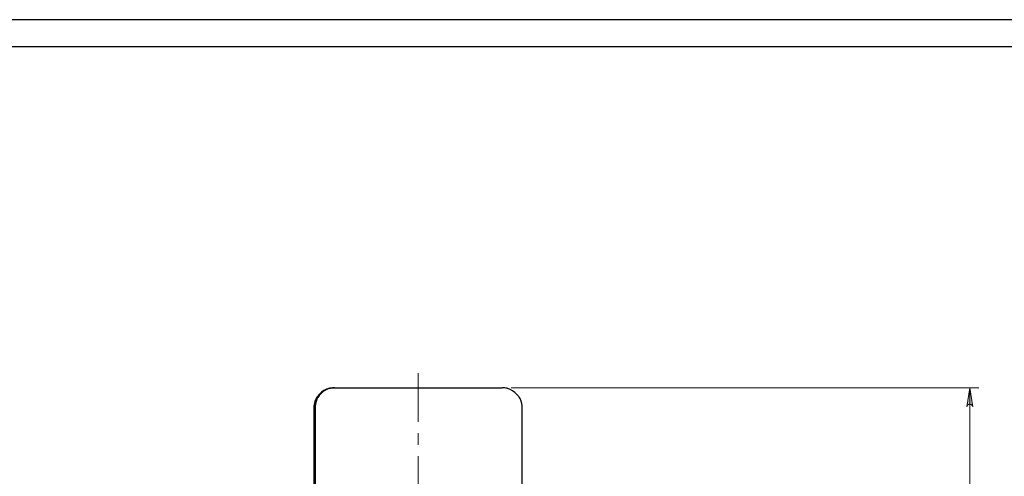
# Model space of a CAD drawing. Units: inches. Extents: x 0 to 303, y 1 to 210.
# Drawn here: x 62 to 171, y 160 to 210 of the extents above; entities that cross this region are included whole.
import ezdxf

# ---------------------------------------------------------------- set-up
doc = ezdxf.new("R2010")
doc.units = ezdxf.units.IN
doc.header["$MEASUREMENT"] = 0
doc.linetypes.add('AI-Linetype-8', pattern=[10.160007, 6.350004, -1.270001, 1.270001, -1.270001])
doc.layers.add('图层 1', color=7, linetype='Continuous')

msp = doc.modelspace()

# ---------------------------------------------------------------- hatches: boundary and pattern name
at = {"layer": '图层 1'}
h = msp.add_hatch(color=7, dxfattribs=at)
h.dxf.hatch_style = 2
h.paths.add_polyline_path([(167.37, 167.32), (167.34, 167.43), (167.28, 167.52), (167.2, 167.59), (167.1, 167.63), (166.99, 167.63), (166.89, 167.59), (166.81, 167.52), (166.76, 167.43), (166.72, 167.32), (167.05, 169.44)])
h.paths.add_polyline_path([(166.72, 95.13), (166.76, 95.02), (166.81, 94.93), (166.89, 94.86), (166.99, 94.82), (167.1, 94.82), (167.2, 94.86), (167.28, 94.93), (167.34, 95.02), (167.37, 95.13), (167.05, 93.01)])

# ---------------------------------------------------------------- linework, layer by layer
at = {"layer": '图层 1', "color": 7, "lineweight": 25}
for points in [[(297, 210), (0, 210)], [(293.76, 207.02), (28.64, 207.02)], [(96.44, 169.36), (96.16, 169.27), (95.87, 169.12), (95.61, 168.94), (95.38, 168.72), (95.17, 168.47), (95.12, 168.39)], [(96.49, 169.35), (96.35, 169.31), (96.07, 169.18), (95.81, 169.02), (95.57, 168.81), (95.36, 168.57), (95.23, 168.37)], [(96.46, 169.37), (96.38, 169.34), (96.35, 169.33)], [(96.46, 169.37), (96.61, 169.4), (96.75, 169.42), (96.88, 169.44), (97.01, 169.44)], [(96.51, 169.36), (96.49, 169.35)], [(96.54, 169.37), (96.51, 169.36)], [(97.06, 169.44), (96.94, 169.44), (96.82, 169.42), (96.68, 169.4), (96.54, 169.37)], [(97.01, 169.44), (97.06, 169.44)], [(97.06, 169.44), (97.18, 169.44), (97.35, 169.44), (97.57, 169.44), (97.84, 169.44), (98.15, 169.44), (98.52, 169.44), (98.92, 169.44), (99.37, 169.44), (99.86, 169.44), (100.38, 169.44), (100.93, 169.44), (101.52, 169.44), (102.13, 169.44), (102.77, 169.44), (103.42, 169.44), (104.09, 169.44), (104.77, 169.44), (105.46, 169.44)], [(105.46, 169.44), (105.7, 169.44), (105.95, 169.44), (106.21, 169.44), (106.48, 169.44), (106.75, 169.44), (107.01, 169.44), (107.27, 169.44), (107.51, 169.44)], [(107.51, 169.44), (108.2, 169.44), (108.87, 169.44), (109.53, 169.44), (110.17, 169.44), (110.79, 169.44), (111.39, 169.44), (111.95, 169.44), (112.49, 169.44), (112.98, 169.44), (113.45, 169.44), (113.87, 169.44), (114.24, 169.44), (114.58, 169.44), (114.86, 169.44), (115.1, 169.44), (115.29, 169.44), (115.42, 169.44), (115.51, 169.44)], [(116.05, 169.37), (115.91, 169.4), (115.77, 169.42), (115.63, 169.44), (115.51, 169.44)], [(117.39, 168.39), (117.35, 168.46), (117.15, 168.7), (116.93, 168.92), (116.68, 169.1), (116.42, 169.24), (116.13, 169.35), (116.07, 169.36)], [(95.12, 168.39), (95, 168.18), (94.89, 167.92), (94.81, 167.64), (94.78, 167.39), (94.78, 167.32)], [(95.23, 168.38), (95.12, 168.19), (95.02, 167.93), (94.95, 167.65), (94.92, 167.39), (94.92, 167.36)], [(117.74, 167.32), (117.73, 167.45), (117.7, 167.68), (117.62, 167.95), (117.49, 168.23), (117.39, 168.39)], [(94.78, 167.32), (94.78, 158.3)], [(94.92, 167.36), (94.92, 158.3)], [(117.74, 158.3), (117.74, 167.32)]]:
    msp.add_lwpolyline(points, dxfattribs=at)
at = {"layer": '图层 1', "color": 7, "linetype": 'AI-Linetype-8', "lineweight": 18}
msp.add_lwpolyline([(106.26, 94.57), (106.26, 171.05)], dxfattribs=at)
at = {"layer": '图层 1', "color": 7, "lineweight": 18}
for points in [[(116.51, 169.44), (168.05, 169.44)], [(167.37, 167.32), (167.34, 167.43), (167.28, 167.52), (167.2, 167.59), (167.1, 167.63), (166.99, 167.63), (166.89, 167.59), (166.81, 167.52), (166.76, 167.43), (166.72, 167.32), (167.05, 169.44), (167.37, 167.32)], [(167.05, 93.01), (167.05, 169.44)]]:
    msp.add_lwpolyline(points, dxfattribs=at)
at = {"layer": '图层 1', "lineweight": 0}
msp.add_lwpolyline([(167.37, 167.32), (167.34, 167.43), (167.28, 167.52), (167.2, 167.59), (167.1, 167.63), (166.99, 167.63), (166.89, 167.59), (166.81, 167.52), (166.76, 167.43), (166.72, 167.32), (167.05, 169.44), (167.37, 167.32)], dxfattribs=at)

doc.saveas('drawing.dxf')
